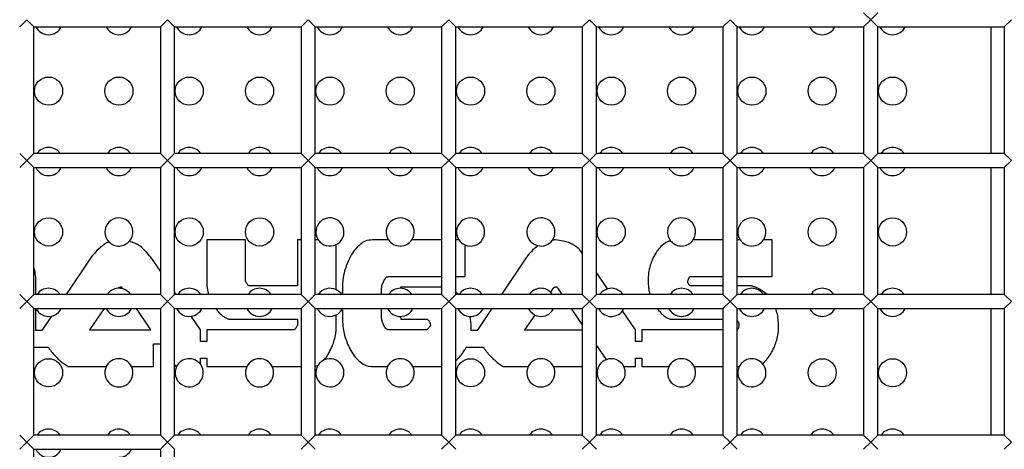
# Model space of a CAD drawing. Units: millimetres. Extents: x -1785 to 3274, y -834 to 2476.
# Drawn here: x 166 to 236, y 540 to 570 of the extents above; entities that cross this region are included whole.
import ezdxf

# ---------------------------------------------------------------- set-up
doc = ezdxf.new("R2010")
doc.units = ezdxf.units.MM

msp = doc.modelspace()

# ---------------------------------------------------------------- linework, layer by layer
at = {"color": 7, "linetype": 'Continuous', "lineweight": 25}
for p, q in [((226.485, 570.739), (226.985, 570.239)), ((226.985, 570.239), (227.485, 570.739)), ((166.985, 570.239), (166.485, 569.739)), ((167.485, 569.739), (166.985, 570.239)), ((176.985, 570.239), (176.485, 569.739)), ((177.485, 569.739), (176.985, 570.239)), ((186.985, 570.239), (186.485, 569.739)), ((187.485, 569.739), (186.985, 570.239)), ((196.985, 570.239), (196.485, 569.739)), ((197.485, 569.739), (196.985, 570.239)), ((206.985, 570.239), (206.485, 569.739)), ((207.485, 569.739), (206.985, 570.239)), ((216.985, 570.239), (216.485, 569.739)), ((217.485, 569.739), (216.985, 570.239)), ((226.985, 570.239), (226.485, 569.739)), ((227.485, 569.739), (226.985, 570.239)), ((236.985, 570.239), (236.485, 569.739)), ((167.485, 569.739), (176.485, 569.739)), ((167.485, 560.739), (167.485, 569.739)), ((176.485, 569.739), (176.485, 560.739)), ((177.485, 569.739), (186.485, 569.739)), ((177.485, 560.739), (177.485, 569.739)), ((186.485, 569.739), (186.485, 560.739)), ((187.485, 569.739), (196.485, 569.739)), ((187.485, 560.739), (187.485, 569.739)), ((196.485, 569.739), (196.485, 560.739)), ((197.485, 569.739), (206.485, 569.739)), ((197.485, 560.739), (197.485, 569.739)), ((206.485, 569.739), (206.485, 560.739)), ((207.485, 569.739), (216.485, 569.739)), ((207.485, 560.739), (207.485, 569.739)), ((216.485, 569.739), (216.485, 560.739)), ((217.485, 569.739), (226.485, 569.739)), ((217.485, 560.739), (217.485, 569.739)), ((226.485, 569.739), (226.485, 560.739)), ((227.485, 569.739), (236.485, 569.739)), ((227.485, 560.739), (227.485, 569.739)), ((235.54, 560.739), (235.54, 569.739)), ((236.485, 569.739), (236.485, 560.739)), ((166.485, 560.739), (166.985, 560.239)), ((166.985, 560.239), (167.485, 560.739)), ((176.485, 560.739), (167.485, 560.739)), ((176.485, 560.739), (176.985, 560.239)), ((176.985, 560.239), (177.485, 560.739)), ((186.485, 560.739), (177.485, 560.739)), ((186.485, 560.739), (186.985, 560.239)), ((186.985, 560.239), (187.485, 560.739)), ((196.485, 560.739), (187.485, 560.739)), ((196.485, 560.739), (196.985, 560.239)), ((196.985, 560.239), (197.485, 560.739)), ((206.485, 560.739), (197.485, 560.739)), ((206.485, 560.739), (206.985, 560.239)), ((206.985, 560.239), (207.485, 560.739)), ((216.485, 560.739), (207.485, 560.739)), ((216.485, 560.739), (216.985, 560.239)), ((216.985, 560.239), (217.485, 560.739)), ((226.485, 560.739), (217.485, 560.739)), ((226.485, 560.739), (226.985, 560.239)), ((226.985, 560.239), (227.485, 560.739)), ((236.485, 560.739), (227.485, 560.739)), ((236.485, 560.739), (236.985, 560.239)), ((166.985, 560.239), (166.485, 559.739)), ((167.485, 559.739), (166.985, 560.239)), ((176.985, 560.239), (176.485, 559.739)), ((177.485, 559.739), (176.985, 560.239)), ((186.985, 560.239), (186.485, 559.739)), ((187.485, 559.739), (186.985, 560.239)), ((196.985, 560.239), (196.485, 559.739)), ((197.485, 559.739), (196.985, 560.239)), ((206.985, 560.239), (206.485, 559.739)), ((207.485, 559.739), (206.985, 560.239)), ((216.985, 560.239), (216.485, 559.739)), ((217.485, 559.739), (216.985, 560.239)), ((226.985, 560.239), (226.485, 559.739)), ((227.485, 559.739), (226.985, 560.239)), ((236.985, 560.239), (236.485, 559.739)), ((167.485, 559.739), (176.485, 559.739)), ((167.485, 550.739), (167.485, 559.739)), ((176.485, 559.739), (176.485, 550.739)), ((177.485, 559.739), (186.485, 559.739)), ((177.485, 550.739), (177.485, 559.739)), ((186.485, 559.739), (186.485, 550.739)), ((187.485, 559.739), (196.485, 559.739)), ((187.485, 550.739), (187.485, 559.739)), ((196.485, 559.739), (196.485, 550.739)), ((197.485, 559.739), (206.485, 559.739)), ((197.485, 550.739), (197.485, 559.739)), ((206.485, 559.739), (206.485, 550.739)), ((207.485, 559.739), (216.485, 559.739)), ((207.485, 550.739), (207.485, 559.739)), ((216.485, 559.739), (216.485, 550.739)), ((217.485, 559.739), (226.485, 559.739)), ((217.485, 550.739), (217.485, 559.739)), ((226.485, 559.739), (226.485, 550.739)), ((227.485, 559.739), (236.485, 559.739)), ((227.485, 550.739), (227.485, 559.739)), ((235.54, 550.739), (235.54, 559.739)), ((236.485, 559.739), (236.485, 550.739)), ((179.783, 554.613), (179.783, 551.771)), ((182.544, 554.613), (179.783, 554.613)), ((182.544, 551.662), (182.544, 554.613)), ((186.225, 554.613), (186.225, 551.351)), ((186.485, 554.613), (186.225, 554.613)), ((187.71, 554.613), (187.485, 554.613)), ((192.71, 554.613), (191.557, 554.613)), ((196.485, 554.613), (194.371, 554.613)), ((197.71, 554.613), (197.485, 554.613)), ((216.485, 554.613), (214.371, 554.613)), ((217.71, 554.613), (217.485, 554.613)), ((219.978, 554.613), (219.371, 554.613)), ((219.978, 552.014), (219.978, 554.613)), ((188.986, 551.065), (188.986, 554.275)), ((198.148, 552.001), (198.148, 554.25)), ((171.568, 553.368), (169.79, 550.739)), ((176.485, 552.376), (175.804, 553.368)), ((202.506, 553.368), (200.729, 550.739)), ((167.628, 550.739), (167.628, 551.703)), ((192.694, 552.001), (196.485, 552.001)), ((197.485, 552.001), (198.148, 552.001)), ((208.276, 551.134), (207.485, 552.286)), ((213.983, 551.581), (213.983, 551.635)), ((214.213, 552.014), (216.485, 552.014)), ((217.485, 552.014), (219.978, 552.014)), ((173.846, 551.122), (173.828, 551.148)), ((177.61, 550.739), (177.485, 550.92)), ((179.837, 551.047), (179.907, 550.739)), ((186.225, 551.351), (182.761, 551.351)), ((189.433, 551.297), (189.433, 550.813)), ((192.207, 550.739), (192.207, 551.08)), ((193.55, 551.243), (193.551, 551.17)), ((196.484, 551.243), (193.55, 551.243)), ((204.387, 551.148), (204.22, 550.904)), ((204.363, 550.739), (204.22, 550.904)), ((204.793, 551.121), (204.766, 551.148)), ((205.051, 550.739), (204.793, 551.121)), ((211.215, 551.047), (211.282, 550.739)), ((216.485, 551.351), (214.132, 551.351)), ((218.462, 551.351), (217.485, 551.351)), ((219.623, 550.739), (219.126, 551.094)), ((166.985, 550.239), (166.485, 550.739)), ((166.485, 549.739), (166.985, 550.239)), ((167.485, 550.739), (166.985, 550.239)), ((166.985, 550.239), (167.485, 549.739)), ((176.485, 550.739), (167.485, 550.739)), ((176.985, 550.239), (176.485, 550.739)), ((176.485, 549.739), (176.985, 550.239)), ((177.485, 550.739), (176.985, 550.239)), ((176.985, 550.239), (177.485, 549.739)), ((186.485, 550.739), (177.485, 550.739)), ((186.985, 550.239), (186.485, 550.739)), ((186.485, 549.739), (186.985, 550.239)), ((187.485, 550.739), (186.985, 550.239)), ((186.985, 550.239), (187.485, 549.739)), ((196.485, 550.739), (187.485, 550.739)), ((189.363, 550.739), (189.306, 550.813)), ((189.433, 550.813), (189.306, 550.813)), ((196.985, 550.239), (196.485, 550.739)), ((196.485, 549.739), (196.985, 550.239)), ((197.485, 550.739), (196.985, 550.239)), ((196.985, 550.239), (197.485, 549.739)), ((206.485, 550.739), (197.485, 550.739)), ((206.985, 550.239), (206.485, 550.739)), ((206.485, 549.739), (206.985, 550.239)), ((207.485, 550.739), (206.985, 550.239)), ((206.985, 550.239), (207.485, 549.739)), ((216.485, 550.739), (207.485, 550.739)), ((216.985, 550.239), (216.485, 550.739)), ((216.485, 549.739), (216.985, 550.239)), ((217.485, 550.739), (216.985, 550.239)), ((216.985, 550.239), (217.485, 549.739)), ((226.485, 550.739), (217.485, 550.739)), ((226.985, 550.239), (226.485, 550.739)), ((226.485, 549.739), (226.985, 550.239)), ((227.485, 550.739), (226.985, 550.239)), ((226.985, 550.239), (227.485, 549.739)), ((236.485, 550.739), (227.485, 550.739)), ((236.985, 550.239), (236.485, 550.739)), ((236.485, 549.739), (236.985, 550.239)), ((167.485, 549.739), (176.485, 549.739)), ((167.485, 540.739), (167.485, 549.739)), ((167.628, 548.523), (167.628, 549.739)), ((172.484, 549.739), (171.446, 548.225)), ((175.804, 548.225), (174.781, 549.739)), ((176.485, 549.739), (176.485, 540.739)), ((177.485, 549.739), (186.485, 549.739)), ((177.485, 540.739), (177.485, 549.739)), ((186.485, 549.739), (186.485, 540.739)), ((187.485, 549.739), (196.485, 549.739)), ((187.485, 540.739), (187.485, 549.739)), ((189.371, 549.613), (189.443, 549.739)), ((189.371, 549.613), (189.433, 549.613)), ((189.433, 549.613), (189.433, 548.929)), ((192.207, 549.145), (192.207, 549.739)), ((196.485, 549.739), (196.485, 540.739)), ((197.485, 549.739), (206.485, 549.739)), ((197.485, 540.739), (197.485, 549.739)), ((200.052, 549.739), (199.001, 548.184)), ((206.485, 548.607), (205.723, 549.739)), ((206.485, 549.739), (206.485, 540.739)), ((207.485, 549.739), (216.485, 549.739)), ((207.485, 540.739), (207.485, 549.739)), ((209.346, 549.577), (209.443, 549.739)), ((210.275, 548.225), (209.346, 549.577)), ((216.485, 549.739), (216.485, 540.739)), ((217.485, 549.739), (226.485, 549.739)), ((217.485, 540.739), (217.485, 549.739)), ((226.485, 549.739), (226.485, 540.739)), ((227.485, 549.739), (236.485, 549.739)), ((227.485, 540.739), (227.485, 549.739)), ((235.54, 540.739), (235.54, 549.739)), ((236.485, 549.739), (236.485, 540.739)), ((168.744, 549.191), (168.063, 548.184)), ((179.337, 548.225), (178.681, 549.18)), ((181.394, 548.983), (186.225, 548.983)), ((186.225, 548.983), (186.225, 548.536)), ((188.986, 548.293), (188.986, 549.275)), ((193.57, 549.17), (193.572, 548.969)), ((193.572, 548.969), (195.442, 548.969)), ((203.101, 549.271), (202.384, 548.225)), ((212.778, 548.983), (216.485, 548.983)), ((217.485, 548.892), (217.502, 548.874)), ((168.063, 548.184), (167.617, 548.184)), ((171.446, 548.225), (175.804, 548.225)), ((179.337, 547.4), (179.337, 548.225)), ((179.797, 548.225), (179.797, 547.4)), ((186.022, 548.225), (179.797, 548.225)), ((195.36, 548.225), (192.694, 548.225)), ((199.001, 548.184), (198.575, 548.184)), ((198.581, 548.374), (198.581, 548.428)), ((202.384, 548.225), (206.485, 548.225)), ((210.275, 547.4), (210.275, 548.225)), ((210.721, 548.225), (210.721, 547.4)), ((216.485, 548.225), (210.721, 548.225)), ((179.797, 547.4), (179.337, 547.4)), ((210.721, 547.4), (210.275, 547.4)), ((167.485, 546.984), (168.51, 546.984)), ((176.007, 547.23), (176.46, 547.23)), ((176.007, 545.613), (176.007, 547.23)), ((176.46, 547.23), (176.485, 547.193)), ((198.227, 546.984), (199.448, 546.984)), ((207.485, 547.103), (208.177, 546.102)), ((179.337, 546.2), (179.797, 546.2)), ((179.337, 545.775), (179.337, 546.2)), ((179.797, 546.2), (179.797, 545.612)), ((210.275, 546.2), (210.721, 546.2)), ((210.275, 545.613), (210.275, 546.2)), ((210.721, 546.2), (210.721, 545.613)), ((169.931, 545.613), (172.644, 545.613)), ((174.437, 545.613), (176.007, 545.613)), ((177.485, 545.746), (177.577, 545.613)), ((177.577, 545.613), (177.644, 545.613)), ((179.797, 545.612), (182.478, 545.613)), ((182.478, 545.613), (182.644, 545.613)), ((184.437, 545.613), (186.485, 545.613)), ((191.557, 545.613), (192.644, 545.613)), ((194.437, 545.613), (196.47, 545.613)), ((200.869, 545.613), (202.644, 545.613)), ((204.437, 545.613), (206.485, 545.613)), ((209.437, 545.613), (210.275, 545.613)), ((210.721, 545.613), (212.644, 545.613)), ((214.437, 545.613), (216.485, 545.613)), ((217.485, 545.613), (217.644, 545.613)), ((166.485, 540.739), (166.985, 540.239)), ((166.985, 540.239), (167.485, 540.739)), ((176.485, 540.739), (167.485, 540.739)), ((176.485, 540.739), (176.985, 540.239)), ((176.985, 540.239), (177.485, 540.739)), ((186.485, 540.739), (177.485, 540.739)), ((186.485, 540.739), (186.985, 540.239)), ((186.985, 540.239), (187.485, 540.739)), ((196.485, 540.739), (187.485, 540.739)), ((196.485, 540.739), (196.985, 540.239)), ((196.985, 540.239), (197.485, 540.739)), ((206.485, 540.739), (197.485, 540.739)), ((206.485, 540.739), (206.985, 540.239)), ((206.985, 540.239), (207.485, 540.739)), ((216.485, 540.739), (207.485, 540.739)), ((216.485, 540.739), (216.985, 540.239)), ((216.985, 540.239), (217.485, 540.739)), ((226.485, 540.739), (217.485, 540.739)), ((226.485, 540.739), (226.985, 540.239)), ((226.985, 540.239), (227.485, 540.739)), ((236.485, 540.739), (227.485, 540.739)), ((236.485, 540.739), (236.985, 540.239)), ((166.985, 540.239), (166.485, 539.739)), ((167.485, 539.739), (166.985, 540.239)), ((167.485, 539.739), (176.485, 539.739)), ((167.485, 530.739), (167.485, 539.739)), ((176.985, 540.239), (176.485, 539.739)), ((176.485, 539.739), (176.485, 530.739)), ((177.485, 539.739), (176.985, 540.239)), ((177.485, 530.739), (177.485, 539.739)), ((186.985, 540.239), (186.485, 539.739)), ((187.485, 539.739), (186.985, 540.239)), ((196.985, 540.239), (196.485, 539.739)), ((197.485, 539.739), (196.985, 540.239)), ((206.985, 540.239), (206.485, 539.739)), ((207.485, 539.739), (206.985, 540.239)), ((216.985, 540.239), (216.485, 539.739)), ((217.485, 539.739), (216.985, 540.239)), ((226.985, 540.239), (226.485, 539.739)), ((227.485, 539.739), (226.985, 540.239)), ((236.985, 540.239), (236.485, 539.739))]:
    msp.add_line(p, q, dxfattribs=at)
at = {"color": 7, "linetype": 'Continuous', "lineweight": 25, "flags": 128}
for points in [[(208.276, 551.134), (207.903, 550.941), (207.718, 550.739)], [(202.638, 549.739), (202.767, 549.536), (203.101, 549.271)]]:
    msp.add_lwpolyline(points, dxfattribs=at)
at = {"color": 7, "linetype": 'Continuous', "lineweight": 25}
for centre in [(168.54, 565.17), (173.54, 565.17), (178.54, 565.17), (183.54, 565.17), (188.54, 565.17), (193.54, 565.17), (198.54, 565.17), (203.54, 565.17), (208.54, 565.17), (213.54, 565.17), (218.54, 565.17), (223.54, 565.17), (228.54, 565.17), (168.54, 555.17), (178.54, 555.17), (183.54, 555.17), (208.54, 555.17), (223.54, 555.17), (228.54, 555.17), (168.54, 545.17), (198.54, 545.17), (223.54, 545.17), (228.54, 545.17)]:
    msp.add_circle(centre, 1, dxfattribs=at)
for centre, radius, start, end in [((168.54, 570.17), 1, 205.52935, 270), ((168.54, 570.17), 1, 270, 334.47065), ((173.54, 570.17), 1, 205.52935, 270), ((173.54, 570.17), 1, 270, 334.47065), ((178.54, 570.17), 1, 205.52935, 270), ((178.54, 570.17), 1, 270, 334.47065), ((183.54, 570.17), 1, 205.52935, 270), ((183.54, 570.17), 1, 270, 334.47065), ((188.54, 570.17), 1, 205.52935, 270), ((188.54, 570.17), 1, 270, 334.47065), ((193.54, 570.17), 1, 205.52935, 270), ((193.54, 570.17), 1, 270, 334.47065), ((198.54, 570.17), 1, 205.52935, 270), ((198.54, 570.17), 1, 270, 334.47065), ((203.54, 570.17), 1, 205.52935, 270), ((203.54, 570.17), 1, 270, 334.47065), ((208.54, 570.17), 1, 205.52935, 270), ((208.54, 570.17), 1, 270, 334.47065), ((213.54, 570.17), 1, 205.52935, 270), ((213.54, 570.17), 1, 270, 334.47065), ((218.54, 570.17), 1, 205.52935, 270), ((218.54, 570.17), 1, 270, 334.47065), ((223.54, 570.17), 1, 205.52935, 270), ((223.54, 570.17), 1, 270, 334.47065), ((228.54, 570.17), 1, 205.52935, 270), ((228.54, 570.17), 1, 270, 334.47065), ((168.54, 560.17), 1, 34.68238, 145.31762), ((173.54, 560.17), 1, 34.68238, 145.31762), ((178.54, 560.17), 1, 34.68238, 145.31762), ((183.54, 560.17), 1, 34.68238, 145.31762), ((188.54, 560.17), 1, 34.68238, 145.31762), ((193.54, 560.17), 1, 34.68238, 145.31762), ((198.54, 560.17), 1, 34.68238, 145.31762), ((203.54, 560.17), 1, 34.68238, 145.31762), ((208.54, 560.17), 1, 34.68238, 145.31762), ((213.54, 560.17), 1, 34.68238, 145.31762), ((218.54, 560.17), 1, 34.68238, 145.31762), ((223.54, 560.17), 1, 34.68238, 145.31762), ((228.54, 560.17), 1, 34.68238, 145.31762), ((168.54, 560.17), 1, 205.52935, 270), ((168.54, 560.17), 1, 270, 334.47065), ((173.54, 560.17), 1, 205.52935, 270), ((173.54, 560.17), 1, 270, 334.47065), ((178.54, 560.17), 1, 205.52935, 270), ((178.54, 560.17), 1, 270, 334.47065), ((183.54, 560.17), 1, 205.52935, 270), ((183.54, 560.17), 1, 270, 334.47065), ((188.54, 560.17), 1, 205.52935, 270), ((188.54, 560.17), 1, 270, 334.47065), ((193.54, 560.17), 1, 205.52935, 270), ((193.54, 560.17), 1, 270, 334.47065), ((198.54, 560.17), 1, 205.52935, 270), ((198.54, 560.17), 1, 270, 334.47065), ((203.54, 560.17), 1, 205.52935, 270), ((203.54, 560.17), 1, 270, 334.47065), ((208.54, 560.17), 1, 205.52935, 270), ((208.54, 560.17), 1, 270, 334.47065), ((213.54, 560.17), 1, 205.52935, 270), ((213.54, 560.17), 1, 270, 334.47065), ((218.54, 560.17), 1, 205.52935, 270), ((218.54, 560.17), 1, 270, 334.47065), ((223.54, 560.17), 1, 205.52935, 270), ((223.54, 560.17), 1, 270, 334.47065), ((228.54, 560.17), 1, 205.52935, 270), ((228.54, 560.17), 1, 270, 334.47065), ((173.54, 555.17), 1, 319.1488, 224.89603), ((188.54, 555.17), 1, 296.48817, 213.85374), ((193.54, 555.17), 1, 326.14626, 213.85374), ((198.54, 555.17), 1, 246.92799, 213.85374), ((203.54, 555.17), 1, 324.61923, 256.60752), ((213.54, 555.17), 1, 326.14626, 218.52892), ((218.54, 555.17), 1, 326.14626, 213.85374), ((173.54, 555.17), 1, 224.89603, 319.1488), ((188.54, 555.17), 1, 213.85374, 296.48817), ((193.54, 555.17), 1, 213.85374, 326.14626), ((198.54, 555.17), 1, 213.85374, 246.92799), ((203.54, 555.17), 1, 256.60752, 324.61923), ((213.54, 555.17), 1, 218.52892, 326.14626), ((218.54, 555.17), 1, 213.85374, 326.14626), ((164.644, 551.76), 2.984, 358.8947, 17.7853), ((168.54, 550.17), 1, 34.68238, 145.31762), ((173.54, 550.17), 1, 94.30414, 145.31762), ((173.54, 550.17), 1, 72.19465, 94.30414), ((173.54, 550.17), 1, 34.68238, 72.19465), ((178.54, 550.17), 1, 34.68238, 145.31762), ((183.54, 550.17), 1, 34.68238, 145.31762), ((188.54, 550.17), 1, 63.51183, 145.31762), ((188.54, 550.17), 1, 40.01209, 63.51183), ((193.54, 550.17), 1, 89.38254, 145.31762), ((193.54, 550.17), 1, 34.68238, 89.38254), ((198.54, 550.17), 1, 34.68238, 145.31762), ((203.54, 550.17), 1, 47.18966, 145.31762), ((208.54, 550.17), 1, 34.68238, 105.30593), ((213.54, 550.17), 1, 34.68238, 145.31762), ((218.54, 550.17), 1, 34.68238, 145.31762), ((223.54, 550.17), 1, 34.68238, 145.31762), ((228.54, 550.17), 1, 34.68238, 145.31762), ((168.54, 550.17), 1, 205.52935, 281.73025), ((168.54, 550.17), 1, 281.73025, 334.47065), ((173.54, 550.17), 1, 205.52935, 334.47065), ((178.54, 550.17), 1, 205.52935, 278.07744), ((178.54, 550.17), 1, 278.07744, 334.47065), ((183.54, 550.17), 1, 205.52935, 270), ((183.54, 550.17), 1, 270, 334.47065), ((188.54, 550.17), 1, 205.52935, 296.48817), ((188.54, 550.17), 1, 296.48817, 326.14792), ((193.54, 550.17), 1, 205.52935, 271.70496), ((193.54, 550.17), 1, 271.70496, 334.47065), ((198.54, 550.17), 1, 205.52935, 267.81815), ((198.54, 550.17), 1, 267.81815, 334.47065), ((203.54, 550.17), 1, 243.974, 334.47065), ((208.54, 550.17), 1, 205.52935, 323.66084), ((213.54, 550.17), 1, 205.52935, 270), ((213.54, 550.17), 1, 270, 334.47065), ((218.54, 550.17), 1, 205.52935, 270), ((218.54, 550.17), 1, 270, 334.47065), ((223.54, 550.17), 1, 205.52935, 270), ((223.54, 550.17), 1, 270, 334.47065), ((228.54, 550.17), 1, 205.52935, 270), ((228.54, 550.17), 1, 270, 334.47065), ((164.645, 548.446), 2.984, 354.97171, 1.48332), ((173.54, 545.17), 1, 26.28502, 153.71498), ((178.54, 545.17), 1, 37.20601, 153.71498), ((183.54, 545.17), 1, 26.31025, 153.70767), ((188.54, 545.17), 1, 147.02137, 114.35469), ((188.54, 545.17), 1, 114.35469, 147.02137), ((193.54, 545.17), 1, 26.29067, 153.70933), ((203.54, 545.17), 1, 26.28502, 153.71498), ((208.54, 545.17), 1, 111.27549, 26.28502), ((208.54, 545.17), 1, 26.28502, 111.27549), ((213.54, 545.17), 1, 26.29067, 153.70933), ((218.54, 545.17), 1, 40.09322, 153.70933), ((173.54, 545.17), 1, 153.71498, 26.28502), ((178.54, 545.17), 1, 153.71498, 37.20601), ((183.54, 545.17), 1, 153.70767, 26.31025), ((187.269, 546.567), 0.956, 283.10904, 296.91127), ((193.54, 545.17), 1, 153.70933, 26.29067), ((203.54, 545.17), 1, 153.71498, 26.28502), ((213.54, 545.17), 1, 153.70933, 26.29067), ((218.54, 545.17), 1, 153.70933, 40.09322), ((218.728, 546.54), 0.927, 308.48246, 316.69103), ((168.54, 540.17), 1, 34.68238, 145.31762), ((173.54, 540.17), 1, 34.68238, 145.31762), ((178.54, 540.17), 1, 34.68238, 145.31762), ((183.54, 540.17), 1, 34.68238, 145.31762), ((188.54, 540.17), 1, 34.68238, 145.31762), ((193.54, 540.17), 1, 34.68238, 145.31762), ((198.54, 540.17), 1, 34.68238, 145.31762), ((203.54, 540.17), 1, 34.68238, 145.31762), ((208.54, 540.17), 1, 34.68238, 145.31762), ((213.54, 540.17), 1, 34.68238, 145.31762), ((218.54, 540.17), 1, 34.68238, 145.31762), ((223.54, 540.17), 1, 34.68238, 145.31762), ((228.54, 540.17), 1, 34.68238, 145.31762), ((168.54, 540.17), 1, 205.52935, 270), ((168.54, 540.17), 1, 270, 334.47065), ((173.54, 540.17), 1, 270, 334.47065)]:
    msp.add_arc(centre, radius, start, end, dxfattribs=at)
for points, knots in [([(172.832, 554.464), (172.766, 554.436), (172.648, 554.387), (172.542, 554.318), (172.495, 554.288)], [0, 0, 0, 0, 0.564769, 1, 1, 1, 1]), ([(175.804, 553.368), (175.568, 553.67), (175.162, 554.188), (174.552, 554.419), (174.297, 554.516)], [0, 0, 0, 0, 0.582706, 1, 1, 1, 1]), ([(191.557, 554.613), (191.383, 554.594), (191.065, 554.56), (190.807, 554.373), (190.691, 554.288)], [0, 0, 0, 0, 0.548334, 1, 1, 1, 1]), ([(204.577, 554.599), (204.535, 554.599), (204.461, 554.598), (204.387, 554.593), (204.356, 554.591)], [0, 0, 0, 0, 0.566772, 1, 1, 1, 1]), ([(206.485, 553.668), (206.405, 553.768), (206.178, 554.054), (205.552, 554.479), (204.946, 554.554), (204.577, 554.599)], [0, 0, 0, 0, 0.176082, 0.499, 1, 1, 1, 1]), ([(212.758, 554.547), (212.683, 554.521), (212.548, 554.475), (212.426, 554.402), (212.372, 554.369)], [0, 0, 0, 0, 0.5576757, 1, 1, 1, 1]), ([(172.495, 554.288), (172.318, 554.147), (171.975, 553.874), (171.7, 553.532), (171.568, 553.368)], [0, 0, 0, 0, 0.517711, 1, 1, 1, 1]), ([(190.691, 554.288), (190.549, 554.155), (190.289, 553.912), (190.105, 553.607), (190.021, 553.469)], [0, 0, 0, 0, 0.546216, 1, 1, 1, 1]), ([(203.309, 554.197), (203.155, 554.065), (202.863, 553.813), (202.621, 553.511), (202.506, 553.368)], [0, 0, 0, 0, 0.52373, 1, 1, 1, 1]), ([(211.729, 553.72), (211.636, 553.56), (211.466, 553.27), (211.363, 552.95), (211.317, 552.806)], [0, 0, 0, 0, 0.548609, 1, 1, 1, 1]), ([(212.372, 554.369), (212.236, 554.268), (211.988, 554.084), (211.81, 553.833), (211.729, 553.72)], [0, 0, 0, 0, 0.550174, 1, 1, 1, 1]), ([(190.021, 553.469), (189.924, 553.278), (189.746, 552.933), (189.637, 552.56), (189.588, 552.393)], [0, 0, 0, 0, 0.552198, 1, 1, 1, 1]), ([(189.588, 552.393), (189.538, 552.184), (189.452, 551.823), (189.438, 551.453), (189.433, 551.297)], [0, 0, 0, 0, 0.579437, 1, 1, 1, 1]), ([(211.317, 552.806), (211.269, 552.615), (211.183, 552.275), (211.173, 551.925), (211.168, 551.771)], [0, 0, 0, 0, 0.559989, 1, 1, 1, 1]), ([(179.783, 551.771), (179.785, 551.628), (179.789, 551.385), (179.823, 551.145), (179.837, 551.047)], [0, 0, 0, 0, 0.588417, 1, 1, 1, 1]), ([(182.652, 551.48), (182.627, 551.52), (182.589, 551.579), (182.555, 551.642), (182.544, 551.662)], [0, 0, 0, 0, 0.666108, 1, 1, 1, 1]), ([(192.241, 551.317), (192.255, 551.375), (192.281, 551.479), (192.324, 551.578), (192.342, 551.622)], [0, 0, 0, 0, 0.556082, 1, 1, 1, 1]), ([(192.342, 551.622), (192.368, 551.675), (192.413, 551.767), (192.473, 551.85), (192.498, 551.886)], [0, 0, 0, 0, 0.574579, 1, 1, 1, 1]), ([(192.498, 551.886), (192.514, 551.905), (192.544, 551.941), (192.609, 551.988), (192.663, 551.996), (192.694, 552.001)], [0, 0, 0, 0, 0.31981, 0.599397, 1, 1, 1, 1]), ([(211.168, 551.771), (211.17, 551.628), (211.173, 551.386), (211.203, 551.146), (211.215, 551.047)], [0, 0, 0, 0, 0.58882, 1, 1, 1, 1]), ([(213.983, 551.635), (213.988, 551.673), (214, 551.753), (214.033, 551.827), (214.051, 551.865)], [0, 0, 0, 0, 0.4736803, 1, 1, 1, 1]), ([(214.051, 551.865), (214.063, 551.89), (214.085, 551.934), (214.127, 551.983), (214.171, 552.01), (214.199, 552.013), (214.213, 552.014)], [0, 0, 0, 0, 0.353464, 0.635884, 0.823339, 1, 1, 1, 1]), ([(173.551, 551.223), (173.533, 551.215), (173.501, 551.202), (173.476, 551.178), (173.465, 551.167)], [0, 0, 0, 0, 0.556929, 1, 1, 1, 1]), ([(173.652, 551.243), (173.635, 551.242), (173.6, 551.239), (173.567, 551.228), (173.551, 551.223)], [0, 0, 0, 0, 0.502728, 1, 1, 1, 1]), ([(173.754, 551.229), (173.749, 551.232), (173.735, 551.238), (173.701, 551.242), (173.672, 551.243), (173.652, 551.243)], [0, 0, 0, 0, 0.168321, 0.420837, 1, 1, 1, 1]), ([(173.828, 551.148), (173.812, 551.169), (173.79, 551.198), (173.762, 551.222), (173.754, 551.229)], [0, 0, 0, 0, 0.699253, 1, 1, 1, 1]), ([(182.761, 551.351), (182.759, 551.351), (182.755, 551.352), (182.747, 551.356), (182.732, 551.369), (182.698, 551.409), (182.672, 551.45), (182.652, 551.48)], [0, 0, 0, 0, 0.03106, 0.070429, 0.153086, 0.371313, 1, 1, 1, 1]), ([(192.207, 551.08), (192.21, 551.119), (192.215, 551.198), (192.232, 551.277), (192.241, 551.317)], [0, 0, 0, 0, 0.479241, 1, 1, 1, 1]), ([(197.706, 550.721), (197.642, 550.781), (197.572, 550.848), (197.493, 550.901), (197.485, 550.906)], [0, 0, 0, 0, 0.9105745, 1, 1, 1, 1]), ([(204.489, 551.223), (204.467, 551.213), (204.428, 551.196), (204.4, 551.163), (204.387, 551.148)], [0, 0, 0, 0, 0.551832, 1, 1, 1, 1]), ([(204.59, 551.243), (204.573, 551.242), (204.538, 551.239), (204.505, 551.228), (204.489, 551.223)], [0, 0, 0, 0, 0.5030728, 1, 1, 1, 1]), ([(204.692, 551.229), (204.687, 551.232), (204.673, 551.238), (204.639, 551.242), (204.61, 551.243), (204.59, 551.243)], [0, 0, 0, 0, 0.168458, 0.421184, 1, 1, 1, 1]), ([(204.766, 551.148), (204.75, 551.169), (204.728, 551.198), (204.7, 551.222), (204.692, 551.229)], [0, 0, 0, 0, 0.699438, 1, 1, 1, 1]), ([(214.057, 551.439), (214.041, 551.468), (214.016, 551.515), (213.992, 551.563), (213.983, 551.581)], [0, 0, 0, 0, 0.620713, 1, 1, 1, 1]), ([(214.132, 551.351), (214.13, 551.351), (214.125, 551.352), (214.119, 551.355), (214.108, 551.363), (214.085, 551.39), (214.069, 551.418), (214.057, 551.439)], [0, 0, 0, 0, 0.050375, 0.109087, 0.179168, 0.398041, 1, 1, 1, 1]), ([(218.557, 551.324), (218.534, 551.332), (218.506, 551.341), (218.474, 551.35), (218.466, 551.351), (218.462, 551.351)], [0, 0, 0, 0, 0.741439, 0.906219, 1, 1, 1, 1]), ([(218.747, 551.256), (218.709, 551.27), (218.646, 551.294), (218.583, 551.315), (218.557, 551.324)], [0, 0, 0, 0, 0.596627, 1, 1, 1, 1]), ([(218.963, 551.168), (218.923, 551.186), (218.851, 551.216), (218.778, 551.244), (218.747, 551.256)], [0, 0, 0, 0, 0.5629537, 1, 1, 1, 1]), ([(219.126, 551.094), (219.1, 551.106), (219.046, 551.132), (218.992, 551.156), (218.963, 551.168)], [0, 0, 0, 0, 0.480835, 1, 1, 1, 1]), ([(180.424, 549.739), (180.45, 549.705), (180.537, 549.588), (180.635, 549.479), (180.704, 549.402)], [0, 0, 0, 0, 0.294137, 1, 1, 1, 1]), ([(211.809, 549.739), (211.834, 549.705), (211.922, 549.588), (212.019, 549.479), (212.088, 549.402)], [0, 0, 0, 0, 0.294133, 1, 1, 1, 1]), ([(220.438, 548.32), (220.432, 548.662), (220.422, 549.147), (220.275, 549.605), (220.232, 549.739)], [0, 0, 0, 0, 0.707689, 1, 1, 1, 1]), ([(180.704, 549.402), (180.723, 549.379), (180.763, 549.333), (180.809, 549.294), (180.832, 549.274)], [0, 0, 0, 0, 0.495323, 1, 1, 1, 1]), ([(180.832, 549.274), (180.866, 549.247), (180.926, 549.198), (180.992, 549.157), (181.021, 549.138)], [0, 0, 0, 0, 0.556652, 1, 1, 1, 1]), ([(181.021, 549.138), (181.059, 549.117), (181.125, 549.078), (181.195, 549.045), (181.225, 549.03)], [0, 0, 0, 0, 0.566876, 1, 1, 1, 1]), ([(181.225, 549.03), (181.258, 549.015), (181.313, 548.991), (181.372, 548.985), (181.394, 548.983)], [0, 0, 0, 0, 0.621443, 1, 1, 1, 1]), ([(189.433, 548.929), (189.442, 548.728), (189.459, 548.358), (189.548, 547.998), (189.588, 547.832)], [0, 0, 0, 0, 0.540148, 1, 1, 1, 1]), ([(192.241, 548.908), (192.23, 548.958), (192.213, 549.037), (192.209, 549.116), (192.207, 549.145)], [0, 0, 0, 0, 0.640504, 1, 1, 1, 1]), ([(192.342, 548.604), (192.319, 548.66), (192.277, 548.758), (192.252, 548.863), (192.241, 548.908)], [0, 0, 0, 0, 0.563284, 1, 1, 1, 1]), ([(195.442, 548.969), (195.447, 548.968), (195.46, 548.967), (195.481, 548.955), (195.52, 548.927), (195.548, 548.897), (195.57, 548.874)], [0, 0, 0, 0, 0.105506, 0.243405, 0.41964, 1, 1, 1, 1]), ([(195.57, 548.874), (195.586, 548.854), (195.621, 548.809), (195.662, 548.699), (195.676, 548.609), (195.685, 548.55)], [0, 0, 0, 0, 0.2223262, 0.485075, 1, 1, 1, 1]), ([(198.581, 548.428), (198.577, 548.568), (198.57, 548.818), (198.523, 549.063), (198.502, 549.171)], [0, 0, 0, 0, 0.560493, 1, 1, 1, 1]), ([(212.088, 549.402), (212.108, 549.379), (212.147, 549.333), (212.193, 549.294), (212.217, 549.274)], [0, 0, 0, 0, 0.495445, 1, 1, 1, 1]), ([(212.217, 549.274), (212.25, 549.247), (212.311, 549.198), (212.377, 549.157), (212.406, 549.139)], [0, 0, 0, 0, 0.556866, 1, 1, 1, 1]), ([(212.406, 549.139), (212.444, 549.117), (212.51, 549.078), (212.579, 549.045), (212.609, 549.03)], [0, 0, 0, 0, 0.567143, 1, 1, 1, 1]), ([(212.609, 549.03), (212.643, 549.015), (212.697, 548.991), (212.756, 548.985), (212.778, 548.983)], [0, 0, 0, 0, 0.621534, 1, 1, 1, 1]), ([(217.502, 548.874), (217.513, 548.859), (217.538, 548.826), (217.554, 548.787), (217.563, 548.766)], [0, 0, 0, 0, 0.460114, 1, 1, 1, 1]), ([(186.151, 548.394), (186.127, 548.364), (186.083, 548.309), (186.041, 548.251), (186.022, 548.225)], [0, 0, 0, 0, 0.536731, 1, 1, 1, 1]), ([(186.225, 548.536), (186.217, 548.509), (186.2, 548.458), (186.167, 548.415), (186.151, 548.394)], [0, 0, 0, 0, 0.517361, 1, 1, 1, 1]), ([(188.851, 547.48), (188.894, 547.64), (188.967, 547.906), (188.981, 548.182), (188.986, 548.293)], [0, 0, 0, 0, 0.598031, 1, 1, 1, 1]), ([(192.498, 548.34), (192.466, 548.386), (192.406, 548.469), (192.363, 548.562), (192.342, 548.604)], [0, 0, 0, 0, 0.544559, 1, 1, 1, 1]), ([(192.694, 548.225), (192.674, 548.227), (192.633, 548.23), (192.562, 548.267), (192.523, 548.311), (192.498, 548.34)], [0, 0, 0, 0, 0.254242, 0.518041, 1, 1, 1, 1]), ([(195.685, 548.55), (195.659, 548.496), (195.612, 548.401), (195.526, 548.296), (195.442, 548.235), (195.386, 548.228), (195.36, 548.225)], [0, 0, 0, 0, 0.370084, 0.657611, 0.838819, 1, 1, 1, 1]), ([(198.575, 548.184), (198.577, 548.22), (198.581, 548.283), (198.581, 548.346), (198.581, 548.374)], [0, 0, 0, 0, 0.560309, 1, 1, 1, 1]), ([(217.589, 548.367), (217.577, 548.335), (217.556, 548.28), (217.506, 548.247), (217.485, 548.233)], [0, 0, 0, 0, 0.574673, 1, 1, 1, 1]), ([(217.563, 548.766), (217.572, 548.742), (217.585, 548.711), (217.595, 548.674), (217.596, 548.663), (217.596, 548.658)], [0, 0, 0, 0, 0.692946, 0.871907, 1, 1, 1, 1]), ([(217.624, 548.563), (217.618, 548.525), (217.609, 548.459), (217.595, 548.394), (217.589, 548.367)], [0, 0, 0, 0, 0.583806, 1, 1, 1, 1]), ([(217.596, 548.658), (217.597, 548.659), (217.598, 548.66), (217.6, 548.661), (217.603, 548.661), (217.605, 548.661), (217.607, 548.659), (217.609, 548.657), (217.614, 548.648), (217.615, 548.639), (217.617, 548.631)], [0, 0, 0, 0, 0.0672289, 0.122926, 0.1708856, 0.2227782, 0.2813934, 0.3534273, 0.4426512, 1, 1, 1, 1]), ([(217.617, 548.631), (217.619, 548.617), (217.622, 548.595), (217.623, 548.572), (217.624, 548.563)], [0, 0, 0, 0, 0.611558, 1, 1, 1, 1]), ([(220.303, 547.487), (220.346, 547.65), (220.419, 547.923), (220.433, 548.205), (220.438, 548.32)], [0, 0, 0, 0, 0.5951229, 1, 1, 1, 1]), ([(188.485, 546.601), (188.566, 546.76), (188.711, 547.043), (188.808, 547.347), (188.851, 547.48)], [0, 0, 0, 0, 0.559499, 1, 1, 1, 1]), ([(189.588, 547.832), (189.652, 547.621), (189.764, 547.249), (189.943, 546.905), (190.021, 546.757)], [0, 0, 0, 0, 0.56747, 1, 1, 1, 1]), ([(219.938, 546.608), (220.019, 546.765), (220.165, 547.049), (220.261, 547.352), (220.303, 547.487)], [0, 0, 0, 0, 0.556224, 1, 1, 1, 1]), ([(168.51, 546.984), (168.561, 546.912), (168.653, 546.782), (168.751, 546.656), (168.794, 546.601)], [0, 0, 0, 0, 0.560486, 1, 1, 1, 1]), ([(190.021, 546.757), (190.129, 546.583), (190.316, 546.279), (190.579, 546.04), (190.691, 545.938)], [0, 0, 0, 0, 0.572872, 1, 1, 1, 1]), ([(197.938, 546.513), (197.997, 546.597), (198.102, 546.749), (198.189, 546.912), (198.227, 546.984)], [0, 0, 0, 0, 0.557766, 1, 1, 1, 1]), ([(199.448, 546.984), (199.499, 546.912), (199.591, 546.782), (199.689, 546.656), (199.732, 546.601)], [0, 0, 0, 0, 0.560486, 1, 1, 1, 1]), ([(168.794, 546.601), (168.977, 546.394), (169.314, 546.015), (169.738, 545.738), (169.931, 545.613)], [0, 0, 0, 0, 0.545494, 1, 1, 1, 1]), ([(188.128, 546.081), (188.2, 546.171), (188.333, 546.335), (188.438, 546.518), (188.485, 546.601)], [0, 0, 0, 0, 0.5465946, 1, 1, 1, 1]), ([(197.485, 546.042), (197.547, 546.09), (197.721, 546.224), (197.853, 546.4), (197.938, 546.513)], [0, 0, 0, 0, 0.355574, 1, 1, 1, 1]), ([(199.732, 546.601), (199.915, 546.394), (200.252, 546.015), (200.676, 545.738), (200.869, 545.613)], [0, 0, 0, 0, 0.5454935, 1, 1, 1, 1]), ([(219.403, 545.904), (219.514, 546.021), (219.718, 546.237), (219.869, 546.492), (219.938, 546.608)], [0, 0, 0, 0, 0.545207, 1, 1, 1, 1]), ([(190.691, 545.938), (190.84, 545.833), (191.103, 545.65), (191.42, 545.624), (191.557, 545.613)], [0, 0, 0, 0, 0.56796, 1, 1, 1, 1])]:
    msp.add_open_spline(points, degree=3, knots=knots, dxfattribs=at)

doc.saveas('drawing.dxf')
